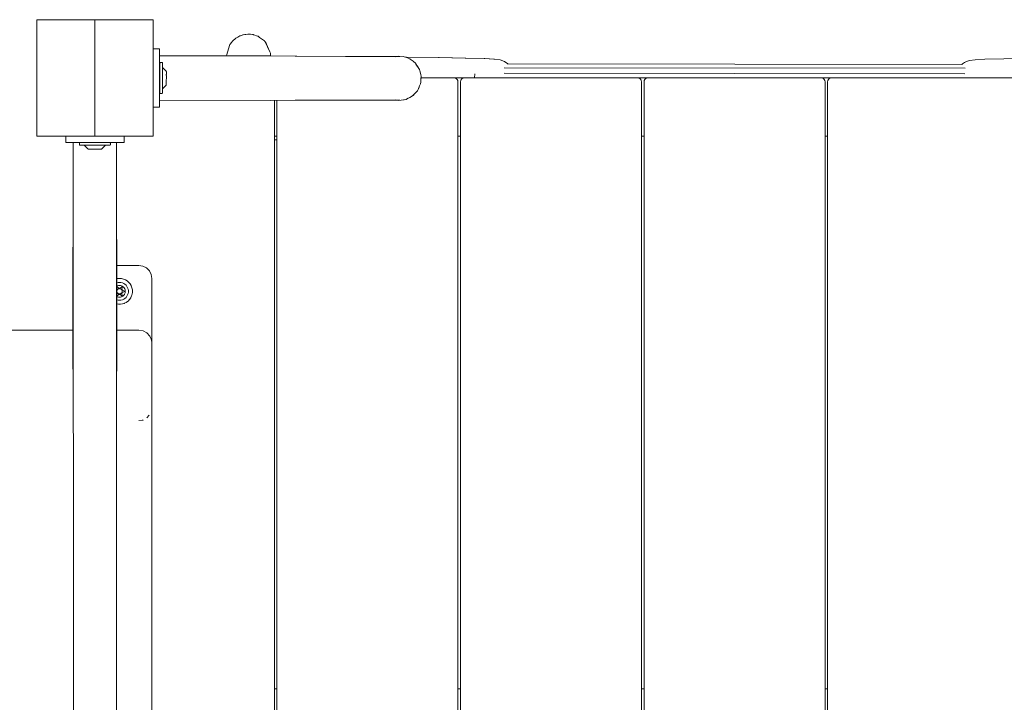
# Paper-space layout 'Sht-3' of a CAD drawing. Units: millimetres. Extents: x -4660 to 4765, y -5132 to 4942.
# Drawn here: x 779 to 1541, y 2715 to 3242 of the extents above; entities that cross this region are included whole.
import ezdxf

# ---------------------------------------------------------------- set-up
doc = ezdxf.new("R2010")
doc.units = ezdxf.units.MM
for name, color, linetype, lineweight in [('EF-Components-ZP Fastenings', 7, 'Continuous', 5), ('EF-Deck-Steel Frame', 7, 'Continuous', 5), ('EF-Deck-Timber Bearers (4x2)', 7, 'Continuous', 5), ('EF-Deck-Timber Decking (140x32)', 7, 'Continuous', 5), ('EF-Ladders- Steel', 7, 'Continuous', 5), ('EF-Ladders-AA Barrier-Steel', 7, 'Continuous', 5), ('EF-Post-Timber', 7, 'Continuous', 5), ('EF-Slide-1800 Wave-Barrier', 7, 'Continuous', 5), ('EF-Slide-1800 Wave-Slide', 7, 'Continuous', 5), ('EF-Slide-Top mount', 7, 'Continuous', 5), ('None', 7, 'Continuous', 5), ('Working-None', 7, 'Continuous', 5)]:
    doc.layers.add(name, color=color, linetype=linetype, lineweight=lineweight)

# ---------------------------------------------------------------- blocks, each defined once
blk = doc.blocks.new('Group')
at = {"layer": 'EF-Components-ZP Fastenings', "color": 7, "linetype": 'Continuous', "lineweight": 5, "transparency": 33554687}
for p, q in [((887.3, 3208.83), (887.32, 3208.96)), ((887.3, 3208.76), (887.3, 3208.83)), ((887.3, 3208.39), (887.3, 3208.76)), ((887.3, 3207.73), (887.3, 3208.39)), ((887.3, 3206.8), (887.3, 3207.73)), ((887.32, 3208.96), (887.39, 3209.12)), ((887.39, 3209.12), (887.51, 3209.24)), ((887.51, 3209.24), (887.67, 3209.31)), ((887.67, 3209.31), (887.8, 3209.33)), ((887.8, 3209.33), (888.8, 3209.33)), ((888.8, 3209.33), (888.93, 3209.31)), ((888.93, 3209.31), (889.09, 3209.24)), ((889.09, 3209.24), (889.21, 3209.12)), ((889.21, 3209.12), (889.28, 3208.96)), ((889.28, 3208.96), (889.3, 3208.83)), ((889.3, 3208.83), (889.3, 3208.74)), ((889.3, 3208.74), (889.3, 3208.72)), ((889.3, 3208.72), (889.3, 3208.47)), ((889.3, 3208.47), (889.3, 3208.37)), ((889.3, 3208.37), (889.3, 3208.11)), ((889.3, 3208.11), (889.3, 3207.72)), ((889.3, 3207.72), (889.3, 3207.59)), ((889.3, 3207.59), (889.3, 3206.95)), ((889.3, 3206.95), (889.3, 3206.8)), ((882.06, 3201.34), (882.06, 3201.34)), ((882.06, 3201.3), (882.06, 3201.3)), ((887.06, 3201.34), (887.29, 3201.34)), ((887.29, 3201.28), (887.06, 3201.28)), ((887.06, 3201.28), (887.29, 3201.28)), ((887.29, 3204.25), (887.3, 3205.63)), ((887.29, 3202.68), (887.29, 3204.25)), ((887.29, 3200.98), (887.29, 3202.68)), ((887.29, 3199.19), (887.29, 3200.98)), ((887.3, 3205.63), (887.3, 3206.8)), ((889.3, 3205.38), (889.29, 3204.41)), ((889.29, 3204.41), (889.29, 3204.24)), ((889.29, 3204.24), (889.29, 3203.36)), ((889.29, 3203.36), (889.29, 3202.67)), ((889.29, 3202.67), (889.29, 3202.17)), ((889.29, 3202.17), (889.29, 3200.98)), ((889.29, 3200.98), (889.29, 3200.91)), ((889.29, 3200.91), (889.29, 3199.68)), ((889.29, 3199.68), (889.29, 3199.18)), ((889.3, 3206.8), (889.3, 3206.25)), ((889.3, 3206.25), (889.3, 3205.62)), ((889.3, 3205.62), (889.3, 3205.38)), ((889.3, 3205.57), (892.15, 3202.73)), ((892.15, 3202.73), (892.22, 3202.63)), ((892.22, 3202.63), (892.25, 3202.57)), ((892.25, 3202.57), (892.26, 3202.53)), ((892.26, 3200.04), (892.25, 3199.94)), ((892.25, 3199.92), (892.27, 3199.97)), ((892.25, 3199.91), (892.27, 3199.96)), ((892.25, 3199.94), (892.26, 3199.76)), ((892.25, 3199.91), (892.26, 3199.93)), ((892.25, 3199.91), (892.26, 3199.75)), ((892.26, 3202.53), (892.27, 3202.51)), ((892.27, 3200.23), (892.26, 3200.11)), ((892.26, 3200.11), (892.26, 3200.04)), ((892.26, 3199.76), (892.27, 3199.65)), ((892.26, 3199.75), (892.27, 3199.6)), ((892.27, 3202.51), (892.27, 3202.49)), ((892.27, 3202.51), (892.27, 3202.49)), ((892.27, 3202.49), (892.27, 3202.48)), ((892.27, 3202.49), (892.27, 3202.48)), ((892.27, 3202.48), (892.29, 3202.36)), ((892.27, 3202.48), (892.27, 3202.48)), ((892.27, 3202.48), (892.29, 3202.36)), ((892.27, 3202.48), (892.27, 3202.48)), ((892.29, 3200.41), (892.27, 3200.26)), ((892.27, 3200.31), (892.27, 3200.31)), ((892.27, 3200.26), (892.27, 3200.25)), ((892.27, 3200.26), (892.27, 3200.26)), ((892.27, 3200.25), (892.27, 3200.23)), ((892.28, 3200.03), (892.27, 3199.97)), ((892.27, 3199.96), (892.28, 3200.01)), ((892.27, 3199.97), (892.28, 3199.98)), ((892.27, 3199.96), (892.27, 3199.96)), ((892.27, 3199.65), (892.27, 3199.6)), ((892.27, 3199.6), (892.27, 3199.58)), ((892.27, 3199.6), (892.27, 3199.56)), ((892.27, 3199.58), (892.27, 3199.55)), ((892.27, 3199.56), (892.27, 3199.54)), ((892.27, 3199.55), (892.27, 3199.54)), ((892.27, 3199.54), (892.28, 3199.37)), ((892.27, 3199.54), (892.28, 3199.36)), ((892.29, 3200.09), (892.28, 3200.03)), ((892.28, 3199.98), (892.28, 3200.02)), ((892.28, 3199.37), (892.28, 3199.28)), ((892.28, 3199.36), (892.28, 3199.28)), ((892.28, 3199.28), (892.29, 3199.22)), ((892.28, 3199.28), (892.29, 3199.22)), ((892.29, 3202.36), (892.29, 3202.33)), ((892.29, 3202.36), (892.29, 3202.33)), ((892.29, 3202.33), (892.29, 3202.27)), ((892.29, 3202.27), (892.29, 3202.09)), ((892.29, 3202.09), (892.29, 3201.81)), ((892.29, 3201.81), (892.29, 3201.45)), ((892.29, 3201.45), (892.29, 3201.02)), ((892.29, 3201.02), (892.29, 3200.52)), ((892.29, 3200.52), (892.29, 3200.44)), ((892.29, 3200.44), (892.29, 3200.41)), ((892.29, 3200.44), (892.29, 3200.43)), ((892.29, 3200.43), (892.29, 3200.1)), ((892.29, 3200.1), (892.29, 3200.1)), ((892.29, 3200.1), (892.29, 3200.09)), ((892.29, 3200.09), (892.29, 3200.09)), ((892.29, 3200.09), (892.29, 3200.09)), ((892.29, 3199.22), (892.29, 3199.01)), ((887.28, 3193.4), (887.05, 3193.4)), ((887.05, 3193.4), (887.28, 3193.4)), ((887.28, 3195.5), (887.29, 3197.34)), ((887.28, 3193.7), (887.28, 3195.5)), ((887.28, 3192), (887.28, 3193.7)), ((887.28, 3190.43), (887.28, 3192)), ((887.29, 3197.34), (887.29, 3199.19)), ((889.29, 3197.11), (889.28, 3195.82)), ((889.28, 3195.82), (889.28, 3195.5)), ((889.28, 3195.5), (889.28, 3194.57)), ((889.28, 3194.57), (889.28, 3193.7)), ((889.28, 3193.7), (889.28, 3193.4)), ((889.28, 3193.4), (889.28, 3192.23)), ((889.28, 3192.23), (889.28, 3192)), ((889.28, 3192), (889.28, 3191.12)), ((889.28, 3189.11), (892.13, 3191.95)), ((889.29, 3199.18), (889.29, 3198.4)), ((889.29, 3198.4), (889.29, 3197.34)), ((889.29, 3197.34), (889.29, 3197.11)), ((892.13, 3191.95), (892.21, 3192.05)), ((892.21, 3192.05), (892.24, 3192.1)), ((892.25, 3194.91), (892.24, 3194.72)), ((892.24, 3194.72), (892.25, 3194.63)), ((892.24, 3192.1), (892.25, 3192.14)), ((892.26, 3195.02), (892.25, 3194.91)), ((892.25, 3194.75), (892.26, 3194.91)), ((892.25, 3194.76), (892.27, 3194.69)), ((892.25, 3194.63), (892.25, 3194.56)), ((892.25, 3194.56), (892.26, 3194.42)), ((892.25, 3192.14), (892.26, 3192.16)), ((892.27, 3195.13), (892.26, 3195.11)), ((892.26, 3195.09), (892.27, 3195.11)), ((892.26, 3195.11), (892.26, 3195.07)), ((892.26, 3195.06), (892.26, 3195.09)), ((892.26, 3195.07), (892.26, 3195.02)), ((892.26, 3194.91), (892.26, 3195.06)), ((892.26, 3194.42), (892.26, 3194.41)), ((892.26, 3194.41), (892.26, 3194.4)), ((892.26, 3194.41), (892.26, 3194.41)), ((892.26, 3194.4), (892.28, 3194.26)), ((892.26, 3194.37), (892.26, 3194.37)), ((892.26, 3194.37), (892.26, 3194.37)), ((892.26, 3194.36), (892.26, 3194.35)), ((892.26, 3194.36), (892.26, 3194.36)), ((892.26, 3192.19), (892.28, 3192.31)), ((892.26, 3192.19), (892.28, 3192.31)), ((892.26, 3192.19), (892.26, 3192.19)), ((892.26, 3192.18), (892.26, 3192.19)), ((892.26, 3192.19), (892.26, 3192.19)), ((892.26, 3192.18), (892.26, 3192.19)), ((892.26, 3192.16), (892.26, 3192.18)), ((892.26, 3192.16), (892.26, 3192.18)), ((892.26, 3192.16), (892.26, 3192.16)), ((892.27, 3195.13), (892.28, 3195.3)), ((892.28, 3195.3), (892.27, 3195.13)), ((892.27, 3195.11), (892.27, 3195.13)), ((892.27, 3194.69), (892.28, 3194.57)), ((892.28, 3194.58), (892.27, 3194.69)), ((892.27, 3194.65), (892.28, 3194.64)), ((892.29, 3196.65), (892.28, 3196.27)), ((892.28, 3196.27), (892.28, 3195.98)), ((892.28, 3195.98), (892.28, 3195.45)), ((892.28, 3195.39), (892.28, 3195.45)), ((892.28, 3195.45), (892.28, 3195.39)), ((892.28, 3195.3), (892.28, 3195.39)), ((892.28, 3195.39), (892.28, 3195.3)), ((892.28, 3194.64), (892.28, 3194.58)), ((892.28, 3194.57), (892.28, 3194.58)), ((892.28, 3194.57), (892.28, 3194.57)), ((892.28, 3194.57), (892.28, 3194.57)), ((892.28, 3194.24), (892.28, 3194.57)), ((892.28, 3194.26), (892.28, 3194.22)), ((892.28, 3194.22), (892.28, 3194.24)), ((892.28, 3194.15), (892.28, 3194.22)), ((892.28, 3193.65), (892.28, 3194.15)), ((892.28, 3193.21), (892.28, 3193.65)), ((892.28, 3192.86), (892.28, 3193.21)), ((892.28, 3192.58), (892.28, 3192.86)), ((892.28, 3192.4), (892.28, 3192.58)), ((892.28, 3192.34), (892.28, 3192.4)), ((892.28, 3192.31), (892.28, 3192.34)), ((892.28, 3192.31), (892.28, 3192.34)), ((892.29, 3199.01), (892.29, 3198.69)), ((892.29, 3198.69), (892.29, 3198.19)), ((892.29, 3198.19), (892.29, 3198.02)), ((892.29, 3198.02), (892.29, 3197.33)), ((892.29, 3197.33), (892.29, 3197.11)), ((892.29, 3197.11), (892.29, 3196.65)), ((887.27, 3187.88), (887.28, 3189.05)), ((887.27, 3186.95), (887.27, 3187.88)), ((887.27, 3186.29), (887.27, 3186.95)), ((887.27, 3185.92), (887.27, 3186.29)), ((887.27, 3185.85), (887.27, 3185.92)), ((887.29, 3185.72), (887.27, 3185.85)), ((887.28, 3189.05), (887.28, 3190.43)), ((887.36, 3185.56), (887.29, 3185.72)), ((887.48, 3185.44), (887.36, 3185.56)), ((887.64, 3185.37), (887.48, 3185.44)), ((887.77, 3185.35), (887.64, 3185.37)), ((888.77, 3185.35), (887.77, 3185.35)), ((888.9, 3185.37), (888.77, 3185.35)), ((889.06, 3185.44), (888.9, 3185.37)), ((889.18, 3185.56), (889.06, 3185.44)), ((889.25, 3185.72), (889.18, 3185.56)), ((889.27, 3185.84), (889.25, 3185.72)), ((889.28, 3188.34), (889.27, 3187.89)), ((889.27, 3187.89), (889.27, 3187.6)), ((889.27, 3187.6), (889.27, 3186.96)), ((889.27, 3186.96), (889.27, 3186.45)), ((889.27, 3186.45), (889.27, 3186.31)), ((889.27, 3186.31), (889.27, 3186.1)), ((889.27, 3186.1), (889.27, 3185.93)), ((889.27, 3185.93), (889.27, 3185.9)), ((889.27, 3185.9), (889.27, 3185.84)), ((889.28, 3191.12), (889.28, 3190.44)), ((889.28, 3190.44), (889.28, 3190.08)), ((889.28, 3190.08), (889.28, 3189.2)), ((889.28, 3189.2), (889.28, 3189.05)), ((889.28, 3189.05), (889.28, 3188.34)), ((882.06, 3158.21), (882.11, 3158.16)), ((882.08, 3158.2), (882.11, 3158.16)), ((825.08, 3147.03), (825.06, 3146.9)), ((825.06, 3146.9), (825.06, 3145.9)), ((825.06, 3145.9), (825.08, 3145.77)), ((825.15, 3147.19), (825.08, 3147.03)), ((825.27, 3147.31), (825.15, 3147.19)), ((825.43, 3147.38), (825.27, 3147.31)), ((825.56, 3147.4), (825.43, 3147.38)), ((848.65, 3147.38), (848.56, 3147.4)), ((848.81, 3147.31), (848.65, 3147.38)), ((848.93, 3147.19), (848.81, 3147.31)), ((849, 3147.03), (848.93, 3147.19)), ((849.06, 3146.9), (849, 3147.03)), ((849, 3145.77), (849.06, 3145.9)), ((849.06, 3145.9), (849.06, 3146.9)), ((825.08, 3145.77), (825.15, 3145.61)), ((825.15, 3145.61), (825.27, 3145.49)), ((825.27, 3145.49), (825.43, 3145.42)), ((825.43, 3145.42), (825.56, 3145.4)), ((825.56, 3145.4), (848.56, 3145.4)), ((828.81, 3145.4), (831.66, 3142.55)), ((831.66, 3142.55), (831.76, 3142.47)), ((831.76, 3142.47), (831.89, 3142.41)), ((831.89, 3142.41), (832.02, 3142.4)), ((832.02, 3142.4), (836.35, 3142.4)), ((832.4, 3142.42), (832.41, 3142.42)), ((832.4, 3142.42), (832.4, 3142.42)), ((832.4, 3142.42), (832.4, 3142.42)), ((832.4, 3142.42), (832.4, 3142.42)), ((832.4, 3142.42), (832.4, 3142.42)), ((832.41, 3142.42), (832.4, 3142.42)), ((832.41, 3142.42), (832.53, 3142.44)), ((832.53, 3142.44), (832.79, 3142.42)), ((832.79, 3142.42), (833.09, 3142.4)), ((836.35, 3142.4), (836.7, 3142.42)), ((836.64, 3142.42), (836.64, 3142.42)), ((836.7, 3142.42), (837.06, 3142.44)), ((836.7, 3142.42), (836.7, 3142.42)), ((837.06, 3142.44), (837.42, 3142.42)), ((837.42, 3142.42), (837.77, 3142.4)), ((837.47, 3142.42), (837.48, 3142.42)), ((837.77, 3142.4), (842.1, 3142.4)), ((841.03, 3142.4), (841.36, 3142.42)), ((841.36, 3142.42), (841.59, 3142.44)), ((841.59, 3142.44), (841.72, 3142.42)), ((841.72, 3142.42), (841.72, 3142.42)), ((842.1, 3142.4), (842.22, 3142.42)), ((842.22, 3142.42), (842.36, 3142.47)), ((842.36, 3142.47), (842.46, 3142.55)), ((842.46, 3142.55), (845.31, 3145.4)), ((848.56, 3145.4), (848.65, 3145.42)), ((848.65, 3145.42), (848.81, 3145.49)), ((848.81, 3145.49), (848.93, 3145.61)), ((848.93, 3145.61), (849, 3145.77)), ((854.07, 3042.18), (854.46, 3042.27)), ((854.46, 3042.27), (856.07, 3042.4)), ((854.94, 3039.19), (856.07, 3039.28)), ((856.07, 3042.4), (857.67, 3042.27)), ((856.07, 3039.28), (857.2, 3039.19)), ((857.67, 3042.27), (859.23, 3041.89)), ((859.23, 3041.89), (860.71, 3041.26)), ((860.71, 3041.26), (862.07, 3040.4)), ((862.07, 3040.4), (863.28, 3039.33)), ((863.28, 3039.33), (864.05, 3038.38)), ((854.07, 3038.97), (854.94, 3039.19)), ((854.07, 3036.42), (854.48, 3036.6)), ((854.07, 3036.42), (854.48, 3036.6)), ((854.14, 3036.28), (854.07, 3036.25)), ((854.07, 3036.25), (854.14, 3036.28)), ((854.07, 3035.97), (854.1, 3035.99)), ((854.07, 3034.72), (854.17, 3034.12)), ((854.08, 3033.55), (854.07, 3033.54)), ((854.17, 3033.25), (854.07, 3032.89)), ((854.07, 3032.89), (854.17, 3033.25)), ((854.07, 3032.97), (854.09, 3033.09)), ((854.24, 3031.41), (854.07, 3031.87)), ((854.07, 3031.87), (854.24, 3031.41)), ((854.07, 3031.85), (854.14, 3031.61)), ((854.12, 3033.64), (854.08, 3033.55)), ((854.09, 3035.99), (854.18, 3035.99)), ((854.09, 3033.09), (854.2, 3033.3)), ((854.14, 3033.73), (854.12, 3033.64)), ((854.14, 3036.28), (854.32, 3036.29)), ((854.18, 3033.91), (854.14, 3033.73)), ((854.15, 3035.99), (854.18, 3035.98)), ((854.17, 3034.12), (854.18, 3033.92)), ((854.18, 3035.99), (854.26, 3035.96)), ((854.18, 3033.92), (854.18, 3033.91)), ((854.2, 3033.3), (854.31, 3033.53)), ((854.51, 3033.78), (854.22, 3033.35)), ((854.22, 3033.35), (854.51, 3033.78)), ((854.24, 3035.97), (854.26, 3035.96)), ((854.26, 3035.96), (854.3, 3035.93)), ((854.3, 3035.93), (855.53, 3034.9)), ((854.31, 3033.53), (854.55, 3033.83)), ((854.48, 3036.6), (854.61, 3036.66)), ((854.48, 3036.6), (854.61, 3036.66)), ((854.55, 3033.83), (854.59, 3033.88)), ((855.05, 3034.22), (854.57, 3033.84)), ((854.57, 3033.84), (855.05, 3034.22)), ((854.59, 3033.88), (855, 3034.2)), ((854.59, 3033.88), (855, 3034.2)), ((854.61, 3036.66), (855.33, 3036.84)), ((855, 3034.2), (855.07, 3034.23)), ((855.07, 3034.23), (855.45, 3034.4)), ((855.56, 3034.42), (855.11, 3034.25)), ((855.11, 3034.25), (855.56, 3034.42)), ((855.33, 3036.84), (856.07, 3036.9)), ((855.45, 3034.4), (855.93, 3034.48)), ((855.53, 3034.9), (855.74, 3034.77)), ((855.74, 3034.77), (855.99, 3034.71)), ((855.74, 3034.45), (856, 3034.48)), ((855.93, 3034.48), (856.45, 3034.45)), ((855.99, 3034.71), (856.07, 3034.7)), ((856.07, 3036.9), (856.81, 3036.84)), ((856.07, 3034.7), (856.26, 3034.73)), ((856.19, 3034.47), (856.6, 3034.41)), ((856.26, 3034.73), (856.44, 3034.8)), ((856.26, 3034.73), (856.26, 3034.73)), ((856.44, 3034.8), (856.47, 3034.81)), ((856.45, 3034.45), (856.87, 3034.33)), ((856.47, 3034.81), (856.6, 3034.9)), ((856.6, 3034.9), (857.83, 3035.93)), ((856.69, 3034.38), (857.2, 3034.15)), ((856.81, 3036.84), (857.53, 3036.66)), ((856.87, 3034.33), (857.29, 3034.09)), ((857.2, 3039.19), (858.3, 3038.91)), ((857.24, 3034.13), (857.23, 3034.13)), ((857.23, 3034.13), (857.24, 3034.13)), ((857.25, 3034.12), (857.4, 3033.99)), ((857.29, 3034.09), (857.67, 3033.74)), ((857.53, 3036.66), (858.21, 3036.36)), ((857.93, 3033.34), (857.59, 3033.81)), ((857.59, 3033.81), (857.93, 3033.34)), ((857.93, 3033.34), (857.67, 3033.74)), ((857.67, 3033.74), (857.93, 3033.34)), ((857.82, 3036.29), (857.99, 3036.28)), ((857.83, 3035.93), (857.87, 3035.96)), ((857.88, 3035.96), (857.83, 3035.93)), ((857.83, 3035.93), (857.88, 3035.96)), ((857.87, 3035.96), (857.96, 3035.99)), ((858.11, 3032.03), (857.92, 3031.46)), ((857.92, 3031.46), (858.11, 3032.03)), ((857.93, 3035.98), (857.96, 3035.99)), ((858.12, 3032.75), (857.93, 3033.34)), ((857.93, 3033.34), (858.12, 3032.75)), ((857.95, 3033.32), (857.93, 3033.34)), ((857.93, 3033.34), (857.95, 3033.32)), ((858.09, 3031.89), (857.93, 3031.46)), ((857.93, 3031.46), (858.09, 3031.89)), ((857.96, 3034.12), (857.95, 3033.97)), ((857.95, 3033.97), (857.96, 3033.88)), ((858.11, 3032.86), (857.95, 3033.32)), ((857.95, 3033.32), (858.11, 3032.86)), ((857.96, 3035.99), (858.04, 3035.99)), ((858.24, 3035.7), (857.96, 3034.12)), ((857.96, 3033.88), (857.98, 3033.74)), ((857.98, 3033.74), (858.01, 3033.66)), ((857.99, 3036.28), (858.23, 3036.19)), ((858.01, 3033.66), (858.06, 3033.55)), ((858.02, 3035.99), (858.06, 3035.98)), ((858.04, 3035.99), (858.12, 3035.95)), ((858.06, 3033.55), (858.09, 3033.5)), ((858.09, 3033.5), (858.13, 3033.46)), ((858.09, 3031.89), (858.11, 3032.09)), ((858.12, 3032.71), (858.11, 3032.86)), ((858.11, 3032.09), (858.15, 3032.4)), ((858.12, 3035.96), (858.12, 3035.95)), ((858.12, 3035.95), (858.19, 3035.9)), ((858.15, 3032.4), (858.12, 3032.71)), ((858.13, 3033.46), (858.27, 3033.31)), ((858.13, 3032.2), (858.13, 3032.64)), ((858.13, 3032.64), (858.13, 3032.2)), ((858.17, 3035.91), (858.19, 3035.89)), ((858.19, 3035.9), (858.19, 3035.89)), ((858.19, 3035.89), (858.23, 3035.83)), ((858.21, 3036.36), (858.83, 3035.95)), ((858.23, 3035.82), (858.22, 3035.84)), ((858.22, 3035.84), (858.23, 3035.82)), ((858.23, 3036.19), (858.45, 3036.01)), ((858.23, 3035.83), (858.23, 3035.82)), ((858.23, 3035.82), (858.24, 3035.74)), ((858.24, 3035.77), (858.24, 3035.74)), ((858.24, 3035.74), (858.24, 3035.77)), ((858.24, 3035.7), (858.24, 3035.74)), ((858.24, 3035.74), (858.24, 3035.7)), ((858.24, 3035.74), (858.24, 3035.74)), ((858.27, 3033.31), (858.28, 3033.3)), ((858.28, 3033.3), (858.5, 3033.19)), ((858.3, 3038.91), (859.34, 3038.45)), ((858.5, 3031.62), (858.35, 3031.55)), ((858.5, 3035.94), (858.45, 3036.01)), ((858.45, 3036.01), (858.5, 3035.94)), ((858.47, 3034.94), (858.47, 3034.94)), ((858.51, 3035.92), (858.5, 3035.94)), ((858.5, 3035.94), (858.51, 3035.92)), ((858.5, 3033.19), (860, 3032.64)), ((860, 3032.17), (858.5, 3031.62)), ((858.57, 3035.85), (858.51, 3035.92)), ((858.51, 3035.92), (858.57, 3035.85)), ((859.38, 3035.45), (858.83, 3035.95)), ((859.34, 3038.45), (860.29, 3037.83)), ((859.43, 3035.38), (859.38, 3035.45)), ((859.43, 3035.38), (859.38, 3035.45)), ((859.83, 3034.86), (859.43, 3035.38)), ((859.83, 3034.86), (859.43, 3035.38)), ((860.04, 3034.49), (859.83, 3034.86)), ((860.04, 3034.49), (859.83, 3034.86)), ((860, 3032.64), (860.06, 3032.61)), ((860.05, 3032.19), (860, 3032.17)), ((860.19, 3034.21), (860.04, 3034.49)), ((860.19, 3034.21), (860.04, 3034.49)), ((860.05, 3032.62), (860.07, 3032.6)), ((860.08, 3032.22), (860.05, 3032.19)), ((860.05, 3032.19), (860.08, 3032.22)), ((860.06, 3032.2), (860.05, 3032.19)), ((860.06, 3032.61), (860.12, 3032.56)), ((860.11, 3032.25), (860.06, 3032.2)), ((860.13, 3032.54), (860.11, 3032.57)), ((860.11, 3032.57), (860.13, 3032.54)), ((860.12, 3032.25), (860.11, 3032.25)), ((860.12, 3032.56), (860.14, 3032.52)), ((860.15, 3032.32), (860.12, 3032.25)), ((860.13, 3032.28), (860.12, 3032.25)), ((860.12, 3032.25), (860.13, 3032.28)), ((860.14, 3032.52), (860.16, 3032.48)), ((860.16, 3032.46), (860.15, 3032.5)), ((860.15, 3032.5), (860.16, 3032.46)), ((860.15, 3032.32), (860.17, 3032.39)), ((860.17, 3032.39), (860.15, 3032.32)), ((860.16, 3032.32), (860.15, 3032.32)), ((860.16, 3032.48), (860.16, 3032.44)), ((860.16, 3032.44), (860.17, 3032.4)), ((860.17, 3032.39), (860.17, 3032.4)), ((860.17, 3032.4), (860.17, 3032.39)), ((860.43, 3033.51), (860.19, 3034.21)), ((860.43, 3033.51), (860.19, 3034.21)), ((860.29, 3037.83), (861.13, 3037.06)), ((860.35, 3032.74), (860.29, 3032.86)), ((860.29, 3032.86), (860.35, 3032.74)), ((860.29, 3031.95), (860.35, 3032.07)), ((860.35, 3032.07), (860.29, 3031.95)), ((860.38, 3032.67), (860.35, 3032.74)), ((860.35, 3032.74), (860.38, 3032.67)), ((860.35, 3032.07), (860.39, 3032.15)), ((860.39, 3032.15), (860.35, 3032.07)), ((860.4, 3032.57), (860.38, 3032.67)), ((860.38, 3032.67), (860.4, 3032.57)), ((860.39, 3032.15), (860.4, 3032.24)), ((860.4, 3032.24), (860.39, 3032.15)), ((860.43, 3032.4), (860.4, 3032.57)), ((860.4, 3032.57), (860.43, 3032.4)), ((860.4, 3032.24), (860.43, 3032.4)), ((860.43, 3032.4), (860.4, 3032.24)), ((860.43, 3033.48), (860.43, 3033.51)), ((860.43, 3033.48), (860.43, 3033.51)), ((860.55, 3032.78), (860.43, 3033.48)), ((860.55, 3032.78), (860.43, 3033.48)), ((860.43, 3032.4), (860.43, 3032.4)), ((860.43, 3032.4), (860.43, 3032.4)), ((860.43, 3031.33), (860.55, 3032.03)), ((860.43, 3031.33), (860.55, 3032.03)), ((860.55, 3032.4), (860.55, 3032.78)), ((860.55, 3032.4), (860.55, 3032.78)), ((860.55, 3032.03), (860.55, 3032.4)), ((860.55, 3032.03), (860.55, 3032.4)), ((861.82, 3036.16), (861.13, 3037.06)), ((861.13, 3037.06), (861.82, 3036.16)), ((862.36, 3035.17), (861.82, 3036.16)), ((861.82, 3036.16), (862.36, 3035.17)), ((862.73, 3034.09), (862.36, 3035.17)), ((862.36, 3035.17), (862.73, 3034.09)), ((862.92, 3032.97), (862.73, 3034.09)), ((862.73, 3034.09), (862.92, 3032.97)), ((862.73, 3030.72), (862.92, 3031.84)), ((862.92, 3031.84), (862.73, 3030.72)), ((862.92, 3031.84), (862.92, 3032.97)), ((862.92, 3032.97), (862.92, 3031.84)), ((864.05, 3038.38), (864.3, 3038.09)), ((864.3, 3038.09), (865.01, 3036.86)), ((865.01, 3036.86), (865.1, 3036.69)), ((865.1, 3036.69), (865.67, 3035.19)), ((865.67, 3035.19), (865.68, 3035.14)), ((865.68, 3035.14), (865.99, 3033.61)), ((865.99, 3033.61), (866.01, 3033.29)), ((866.06, 3032), (865.99, 3031.39)), ((866.01, 3033.29), (866.06, 3032)), ((854.07, 3031.27), (854.08, 3031.25)), ((854.17, 3030.69), (854.07, 3030.09)), ((854.07, 3028.83), (854.09, 3028.82)), ((854.07, 3028.56), (854.23, 3028.51)), ((854.07, 3028.39), (854.61, 3028.15)), ((854.94, 3025.62), (854.07, 3025.84)), ((854.08, 3031.25), (854.12, 3031.15)), ((854.08, 3028.83), (854.11, 3028.82)), ((854.09, 3028.82), (854.18, 3028.82)), ((854.12, 3031.15), (854.15, 3031.07)), ((854.14, 3031.61), (854.26, 3031.37)), ((854.15, 3031.07), (854.17, 3030.92)), ((854.17, 3030.92), (854.19, 3030.84)), ((854.19, 3030.84), (854.17, 3030.69)), ((854.17, 3028.82), (854.2, 3028.83)), ((854.18, 3028.82), (854.24, 3028.84)), ((854.23, 3028.51), (854.34, 3028.51)), ((854.24, 3028.84), (854.26, 3028.85)), ((854.25, 3028.85), (854.3, 3028.88)), ((854.3, 3028.88), (854.25, 3028.85)), ((854.26, 3031.37), (854.35, 3031.22)), ((854.26, 3028.85), (854.3, 3028.88)), ((854.63, 3030.91), (854.28, 3031.34)), ((854.28, 3031.34), (854.63, 3030.91)), ((854.3, 3028.88), (855.53, 3029.91)), ((854.35, 3031.22), (854.67, 3030.87)), ((854.61, 3028.15), (855.33, 3027.97)), ((854.67, 3030.87), (854.69, 3030.84)), ((854.67, 3030.86), (855.22, 3030.51)), ((854.69, 3030.84), (855.09, 3030.55)), ((856.07, 3025.53), (854.94, 3025.62)), ((855.09, 3030.55), (855.55, 3030.38)), ((855.31, 3030.47), (855.77, 3030.35)), ((855.33, 3027.97), (856.07, 3027.91)), ((855.53, 3029.91), (855.66, 3030)), ((855.55, 3030.38), (856.07, 3030.32)), ((855.66, 3030), (855.73, 3030.03)), ((855.73, 3030.03), (855.88, 3030.08)), ((855.88, 3030.08), (856.07, 3030.1)), ((856.07, 3030.32), (856.48, 3030.37)), ((856.07, 3030.32), (856.39, 3030.34)), ((856.07, 3030.1), (856.14, 3030.1)), ((856.07, 3027.91), (856.81, 3027.97)), ((857.2, 3025.62), (856.07, 3025.53)), ((856.14, 3030.1), (856.39, 3030.04)), ((856.39, 3030.34), (856.87, 3030.47)), ((856.39, 3030.04), (856.6, 3029.91)), ((856.6, 3029.91), (857.83, 3028.88)), ((857.03, 3030.56), (856.62, 3030.4)), ((856.62, 3030.4), (857.03, 3030.56)), ((856.81, 3027.97), (857.53, 3028.15)), ((856.87, 3030.47), (857.07, 3030.59)), ((857.07, 3030.59), (857.25, 3030.68)), ((857.07, 3030.58), (857.08, 3030.58)), ((857.08, 3030.58), (857.07, 3030.58)), ((857.07, 3030.58), (857.08, 3030.58)), ((857.07, 3030.58), (857.07, 3030.58)), ((857.07, 3030.58), (857.07, 3030.58)), ((857.07, 3030.58), (857.07, 3030.58)), ((857.45, 3030.87), (857.12, 3030.61)), ((857.12, 3030.61), (857.45, 3030.87)), ((858.3, 3025.9), (857.2, 3025.62)), ((857.25, 3030.68), (857.54, 3030.95)), ((857.53, 3028.15), (857.66, 3028.21)), ((857.53, 3028.15), (857.66, 3028.21)), ((857.54, 3030.95), (857.63, 3031.03)), ((857.92, 3031.46), (857.58, 3030.98)), ((857.58, 3030.98), (857.92, 3031.46)), ((857.62, 3028.3), (858.25, 3028.63)), ((858.22, 3028.62), (857.62, 3028.3)), ((857.92, 3031.43), (857.63, 3031.03)), ((857.63, 3031.03), (857.92, 3031.43)), ((857.66, 3028.21), (858.21, 3028.45)), ((857.66, 3028.21), (858.21, 3028.45)), ((857.83, 3028.88), (857.87, 3028.85)), ((857.87, 3028.85), (857.9, 3028.84)), ((857.87, 3028.85), (857.95, 3028.82)), ((857.9, 3028.53), (858.02, 3028.54)), ((857.93, 3031.46), (857.92, 3031.43)), ((857.92, 3031.43), (857.93, 3031.46)), ((857.99, 3031.07), (857.95, 3030.9)), ((857.95, 3030.9), (857.95, 3030.89)), ((857.95, 3030.89), (857.96, 3030.69)), ((857.95, 3028.82), (857.99, 3028.82)), ((857.95, 3028.82), (858.04, 3028.82)), ((857.96, 3030.69), (858.24, 3029.11)), ((858.01, 3031.16), (857.99, 3031.07)), ((858.06, 3031.25), (858.01, 3031.16)), ((858.02, 3028.54), (858.08, 3028.56)), ((858.08, 3028.56), (858.02, 3028.54)), ((858.1, 3028.85), (858.03, 3028.82)), ((858.03, 3028.82), (858.1, 3028.85)), ((858.15, 3031.38), (858.06, 3031.25)), ((858.08, 3028.56), (858.25, 3028.63)), ((858.25, 3028.63), (858.08, 3028.56)), ((858.12, 3028.85), (858.1, 3028.85)), ((858.1, 3028.85), (858.12, 3028.85)), ((858.11, 3028.85), (858.16, 3028.89)), ((858.18, 3031.41), (858.15, 3031.38)), ((858.16, 3028.89), (858.18, 3028.9)), ((858.19, 3028.92), (858.17, 3028.89)), ((858.17, 3028.89), (858.19, 3028.92)), ((858.33, 3031.53), (858.18, 3031.41)), ((858.18, 3028.9), (858.21, 3028.95)), ((858.21, 3028.95), (858.22, 3028.97)), ((858.21, 3028.45), (858.61, 3028.71)), ((858.21, 3028.45), (858.61, 3028.71)), ((858.22, 3028.97), (858.23, 3029.01)), ((858.23, 3028.99), (858.22, 3028.96)), ((858.22, 3028.96), (858.23, 3028.99)), ((858.23, 3029.01), (858.24, 3029.05)), ((858.24, 3029.11), (858.24, 3029.09)), ((858.24, 3029.03), (858.24, 3029.09)), ((858.24, 3029.09), (858.24, 3029.03)), ((858.25, 3028.63), (858.56, 3028.79)), ((858.37, 3028.73), (858.25, 3028.63)), ((858.25, 3028.63), (858.37, 3028.73)), ((858.3, 3025.9), (859.34, 3026.36)), ((859.34, 3026.36), (858.3, 3025.9)), ((858.35, 3031.55), (858.33, 3031.53)), ((858.47, 3028.81), (858.37, 3028.73)), ((858.37, 3028.73), (858.47, 3028.81)), ((858.5, 3028.86), (858.47, 3028.81)), ((858.47, 3028.81), (858.5, 3028.86)), ((858.51, 3028.87), (858.5, 3028.86)), ((858.5, 3028.86), (858.51, 3028.87)), ((858.58, 3028.97), (858.51, 3028.87)), ((858.51, 3028.87), (858.58, 3028.97)), ((858.61, 3028.71), (858.83, 3028.86)), ((858.61, 3028.71), (858.83, 3028.86)), ((858.83, 3028.86), (859.38, 3029.36)), ((858.83, 3028.86), (859.38, 3029.36)), ((859.34, 3026.36), (860.29, 3026.98)), ((860.29, 3026.98), (859.34, 3026.36)), ((859.38, 3029.36), (859.43, 3029.43)), ((859.38, 3029.36), (859.43, 3029.43)), ((859.43, 3029.43), (859.83, 3029.94)), ((859.43, 3029.43), (859.83, 3029.94)), ((859.83, 3029.94), (860.04, 3030.32)), ((859.83, 3029.94), (860.04, 3030.32)), ((860.04, 3030.32), (860.19, 3030.6)), ((860.04, 3030.32), (860.19, 3030.6)), ((860.19, 3030.6), (860.43, 3031.3)), ((860.19, 3030.6), (860.43, 3031.3)), ((860.29, 3026.98), (861.13, 3027.75)), ((861.13, 3027.75), (860.29, 3026.98)), ((860.43, 3031.3), (860.43, 3031.33)), ((860.43, 3031.3), (860.43, 3031.33)), ((861.13, 3027.75), (861.82, 3028.64)), ((861.82, 3028.64), (861.13, 3027.75)), ((862.7, 3024.92), (861.41, 3023.95)), ((861.82, 3028.64), (862.36, 3029.64)), ((862.36, 3029.64), (861.82, 3028.64)), ((862.36, 3029.64), (862.73, 3030.72)), ((862.73, 3030.72), (862.36, 3029.64)), ((863.81, 3026.08), (862.7, 3024.92)), ((862.7, 3024.92), (862.7, 3024.92)), ((863.9, 3026.2), (863.81, 3026.08)), ((864.73, 3027.4), (863.9, 3026.2)), ((864.86, 3027.69), (864.73, 3027.4)), ((865.42, 3028.86), (864.86, 3027.69)), ((865.6, 3029.5), (865.42, 3028.86)), ((865.87, 3030.4), (865.6, 3029.5)), ((865.99, 3031.39), (865.87, 3030.4)), ((855.26, 3022.44), (854.07, 3022.63)), ((856.07, 3022.4), (855.26, 3022.44)), ((856.87, 3022.44), (856.07, 3022.4)), ((858.46, 3022.69), (856.87, 3022.44)), ((859.59, 3023.07), (858.46, 3022.69)), ((859.99, 3023.2), (859.59, 3023.07)), ((861.15, 3023.81), (859.99, 3023.2)), ((861.41, 3023.95), (861.15, 3023.81))]:
    blk.add_line(p, q, dxfattribs=at)
at = {"layer": 'EF-Deck-Steel Frame', "color": 7, "linetype": 'Continuous', "lineweight": 5, "transparency": 33554687}
blk.add_line((975.87, 3149.45), (977.87, 3149.45), dxfattribs=at)
at = {"layer": 'EF-Deck-Timber Bearers (4x2)', "color": 7, "linetype": 'Continuous', "lineweight": 5, "transparency": 33554687}
for p, q in [((1089.31, 3197.45), (1574.67, 3197.45)), ((975.87, 3152.45), (977.87, 3152.45)), ((1117.87, 3152.45), (1119.87, 3152.45)), ((1259.87, 3152.45), (1261.87, 3152.45)), ((1401.87, 3152.45), (1403.87, 3152.45)), ((975.87, 2724.95), (977.87, 2724.95)), ((1117.87, 2724.95), (1119.87, 2724.95)), ((1259.87, 2724.95), (1261.87, 2724.95)), ((1401.87, 2724.95), (1403.87, 2724.95))]:
    blk.add_line(p, q, dxfattribs=at)
at = {"layer": 'EF-Deck-Timber Decking (140x32)', "color": 7, "linetype": 'Continuous', "lineweight": 5, "transparency": 33554687}
for p, q in [((1115.79, 3197.31), (1114.87, 3197.45)), ((1116.63, 3196.88), (1115.79, 3197.31)), ((1117.29, 3196.22), (1116.63, 3196.88)), ((1117.72, 3195.38), (1117.29, 3196.22)), ((1117.87, 3194.45), (1117.72, 3195.38)), ((1117.87, 2210.45), (1117.87, 3194.45)), ((1119.87, 3194.45), (1120.01, 3195.38)), ((1119.87, 2210.45), (1119.87, 3194.45)), ((1120.01, 3195.38), (1120.44, 3196.22)), ((1120.44, 3196.22), (1121.1, 3196.88)), ((1121.1, 3196.88), (1121.94, 3197.31)), ((1121.94, 3197.31), (1122.87, 3197.45)), ((1257.79, 3197.31), (1256.87, 3197.45)), ((1258.63, 3196.88), (1257.79, 3197.31)), ((1259.29, 3196.22), (1258.63, 3196.88)), ((1259.72, 3195.38), (1259.29, 3196.22)), ((1259.87, 3194.45), (1259.72, 3195.38)), ((1259.87, 2210.45), (1259.87, 3194.45)), ((1261.87, 3194.45), (1262.01, 3195.38)), ((1261.87, 2210.45), (1261.87, 3194.45)), ((1262.01, 3195.38), (1262.44, 3196.22)), ((1262.44, 3196.22), (1263.1, 3196.88)), ((1263.1, 3196.88), (1263.94, 3197.31)), ((1263.94, 3197.31), (1264.87, 3197.45)), ((1399.79, 3197.31), (1398.87, 3197.45)), ((1400.63, 3196.88), (1399.79, 3197.31)), ((1401.29, 3196.22), (1400.63, 3196.88)), ((1401.72, 3195.38), (1401.29, 3196.22)), ((1401.87, 3194.45), (1401.72, 3195.38)), ((1401.87, 2210.45), (1401.87, 3194.45)), ((1403.87, 3194.45), (1404.01, 3195.38)), ((1403.87, 2210.45), (1403.87, 3194.45)), ((1404.01, 3195.38), (1404.44, 3196.22)), ((1404.44, 3196.22), (1405.1, 3196.88)), ((1405.1, 3196.88), (1405.94, 3197.31)), ((1405.94, 3197.31), (1406.87, 3197.45)), ((975.87, 3180.11), (975.87, 2210.45)), ((977.87, 2210.45), (977.87, 3180.13)), ((882.11, 3155.45), (882.11, 3174.85)), ((882.06, 3155.11), (882.11, 3155.45))]:
    blk.add_line(p, q, dxfattribs=at)
at = {"layer": 'EF-Ladders- Steel', "color": 7, "linetype": 'Continuous', "lineweight": 5, "transparency": 33554687}
for p, q in [((1077.63, 3213.42), (1078.14, 3213.42)), ((1077.65, 3213.42), (1102.94, 3213.14)), ((1078.14, 3213.42), (1103.48, 3213.14)), ((1102.94, 3213.14), (1123.37, 3212.78)), ((1103.48, 3213.14), (1123.91, 3212.78)), ((1123.37, 3212.78), (1138.24, 3212.36)), ((1123.91, 3212.78), (1138.79, 3212.36)), ((1138.24, 3212.36), (1145.69, 3211.9)), ((1138.79, 3212.36), (1146.24, 3211.9)), ((1145.69, 3211.9), (1145.96, 3211.87)), ((1146.24, 3211.9), (1150.48, 3211.34)), ((1150.48, 3211.34), (1153.78, 3210.17)), ((1153.78, 3210.17), (1156.52, 3208.34)), ((1155.9, 3208.34), (1508.11, 3207.92)), ((1507.35, 3207.92), (1509.72, 3209.27)), ((1507.35, 3207.92), (1509.72, 3209.27)), ((1509.72, 3209.27), (1511.4, 3210.18)), ((1511.4, 3210.18), (1511.42, 3210.19)), ((1511.42, 3210.19), (1513.67, 3210.91)), ((1511.42, 3210.19), (1513.67, 3210.91)), ((1511.42, 3210.18), (1511.42, 3210.19)), ((1511.42, 3210.18), (1511.42, 3210.19)), ((1511.42, 3210.18), (1511.42, 3210.18)), ((1511.42, 3210.18), (1511.42, 3210.18)), ((1513.67, 3210.91), (1517.92, 3211.46)), ((1517.92, 3211.46), (1525.37, 3211.89)), ((1525.37, 3211.89), (1540.24, 3212.29)), ((1540.24, 3212.29), (1560.67, 3212.59)), ((1130.81, 3197.45), (1130.89, 3200.47)), ((1130.81, 3197.45), (1130.89, 3200.47)), ((1153.64, 3205.35), (1510.15, 3204.92)), ((1153.66, 3201.13), (1510.01, 3200.7))]:
    blk.add_line(p, q, dxfattribs=at)
at = {"layer": 'EF-Ladders-AA Barrier-Steel', "color": 7, "linetype": 'Continuous', "lineweight": 5, "transparency": 33554687}
for p, q in [((947.51, 3228.89), (949.26, 3229.9)), ((949.26, 3229.9), (949.57, 3230.01)), ((949.54, 3230), (949.55, 3230)), ((949.57, 3230.01), (951.46, 3230.66)), ((951.46, 3230.66), (951.67, 3230.71)), ((951.67, 3230.71), (953, 3230.97)), ((953, 3230.97), (953.7, 3231.11)), ((953.7, 3231.11), (955.44, 3231.25)), ((955.44, 3231.25), (957.04, 3231.23)), ((957.04, 3231.23), (957.25, 3231.21)), ((957.25, 3231.21), (957.52, 3231.19)), ((957.52, 3231.19), (958.9, 3230.97)), ((958.9, 3230.97), (959.45, 3230.88)), ((959.45, 3230.88), (959.63, 3230.85)), ((959.63, 3230.85), (960.06, 3230.75)), ((960.06, 3230.75), (962.88, 3229.76)), ((962.88, 3229.76), (963.21, 3229.62)), ((962.94, 3229.72), (962.94, 3229.72)), ((940.5, 3219.93), (941.45, 3223.17)), ((941.45, 3223.17), (942.95, 3225.18)), ((942.95, 3225.18), (943.27, 3225.61)), ((943.27, 3225.61), (943.75, 3226.06)), ((943.75, 3226.06), (945.73, 3227.86)), ((945.73, 3227.86), (946.16, 3228.14)), ((946.16, 3228.14), (947.51, 3228.89)), ((963.21, 3229.62), (964.32, 3228.79)), ((964.32, 3228.79), (968.13, 3226.04)), ((968.13, 3226.04), (968.61, 3225.58)), ((968.61, 3225.58), (969.25, 3224.83)), ((968.76, 3225.34), (972.46, 3217.71)), ((971.4, 3219.84), (968.76, 3225.34)), ((969.25, 3224.83), (971.15, 3220.43)), ((882.08, 3217.9), (882.09, 3219.6)), ((882.08, 3217.9), (882.09, 3219.6)), ((882.08, 3214.6), (882.08, 3217.9)), ((882.08, 3212.78), (882.08, 3214.6)), ((882.09, 3219.85), (887.09, 3219.84)), ((882.09, 3219.6), (882.09, 3219.85)), ((887.09, 3219.59), (887.08, 3217.89)), ((887.08, 3217.89), (887.08, 3214.59)), ((887.08, 3212.77), (887.08, 3214.59)), ((887.08, 3214.59), (887.08, 3212.77)), ((887.08, 3214.54), (972.74, 3214.44)), ((887.09, 3219.84), (887.09, 3219.59)), ((938.93, 3214.55), (939.12, 3215.67)), ((938.93, 3214.48), (938.93, 3214.55)), ((939, 3214.77), (939, 3214.77)), ((939.12, 3215.67), (940.5, 3219.93)), ((939.14, 3215.27), (939.14, 3215.27)), ((972.46, 3217.71), (972.76, 3216.69)), ((972.74, 3214.44), (993.13, 3214.16)), ((972.76, 3216.69), (972.92, 3214.44)), ((882.07, 3209.67), (882.08, 3212.78)), ((882.07, 3209.67), (882.08, 3212.78)), ((882.07, 3206.05), (882.07, 3209.67)), ((887.07, 3209.66), (887.08, 3212.77)), ((887.08, 3212.77), (887.07, 3209.66)), ((887.07, 3209.66), (887.07, 3206.04)), ((991.92, 3214.16), (1072.91, 3214.06)), ((1030.8, 3214.11), (1069.61, 3214.12)), ((1072.91, 3214.06), (1069.33, 3213.84)), ((1069.4, 3214.06), (1069.61, 3214.12)), ((1070.68, 3214.06), (1072.28, 3214.32)), ((1072.28, 3214.32), (1075.44, 3214.03)), ((1075.44, 3214.03), (1078.16, 3213.28)), ((1078.16, 3213.28), (1080.77, 3212.07)), ((1080.77, 3212.07), (1080.87, 3211.99)), ((1080.87, 3211.99), (1083.33, 3210.28)), ((1083.33, 3210.28), (1085.18, 3208.48)), ((1085.18, 3208.48), (1085.4, 3208.13)), ((1088.07, 3203.9), (1085.4, 3208.13)), ((1085.4, 3208.13), (1087.17, 3205.7)), ((1085.4, 3208.13), (1088.07, 3203.9)), ((882.06, 3200.87), (882.07, 3206.05)), ((882.06, 3197.37), (882.06, 3200.87)), ((887.07, 3206.04), (887.06, 3200.86)), ((887.06, 3200.86), (887.06, 3195.79)), ((1087.17, 3205.7), (1088.07, 3203.9)), ((1088.07, 3203.9), (1088.31, 3202.95)), ((1088.31, 3202.95), (1089.21, 3200.09)), ((1089.21, 3200.09), (1089.41, 3198.52)), ((887.05, 3191.02), (887.06, 3195.79)), ((887.06, 3195.79), (887.05, 3191.02)), ((1088.24, 3191.3), (1088.91, 3192.78)), ((1088.91, 3192.78), (1089.2, 3194.11)), ((1089.2, 3194.11), (1089.28, 3197.11)), ((1089.27, 3196.52), (1089.33, 3197.1)), ((1089.41, 3198.52), (1089.28, 3197.11)), ((1089.33, 3197.1), (1089.3, 3197.35)), ((887.05, 3186.4), (887.04, 3183.12)), ((887.05, 3186.4), (887.05, 3191.02)), ((887.05, 3191.02), (887.05, 3186.4)), ((1082.78, 3183.51), (1085.29, 3186.17)), ((1083.3, 3183.93), (1084.4, 3185.23)), ((1085.29, 3186.17), (1086.5, 3187.47)), ((1085.35, 3186.25), (1085.61, 3186.5)), ((1085.61, 3186.5), (1085.64, 3186.56)), ((1086.5, 3187.47), (1087.15, 3188.5)), ((1087.15, 3188.5), (1088.24, 3191.3)), ((1087.6, 3189.66), (1087.64, 3189.72)), ((1087.64, 3189.72), (1087.79, 3190.14)), ((887.03, 3175.5), (887.04, 3177.46)), ((887.04, 3183.12), (887.04, 3180.71)), ((887.04, 3177.46), (887.04, 3180.71)), ((887.04, 3180.14), (972.73, 3180.08)), ((972.73, 3180.08), (993.09, 3180.27)), ((991.88, 3180.27), (1072.87, 3180.18)), ((1031.03, 3180.23), (1069.56, 3180.13)), ((1072.87, 3180.18), (1069.29, 3180.4)), ((1069.56, 3180.13), (1069.36, 3180.18)), ((1070.64, 3180.18), (1072.24, 3179.91)), ((1072.24, 3179.91), (1077.83, 3180.84)), ((1072.24, 3179.91), (1072.24, 3179.91)), ((1075.85, 3180.51), (1076.1, 3180.54)), ((1076.1, 3180.54), (1076.17, 3180.57)), ((1077.83, 3180.84), (1080.74, 3182.41)), ((1077.83, 3180.84), (1078.12, 3180.95)), ((1078.12, 3180.95), (1079.45, 3181.71)), ((1079.45, 3181.71), (1079.69, 3181.79)), ((1079.69, 3181.79), (1080.26, 3182.15)), ((1080.74, 3182.41), (1082.78, 3183.51)), ((1082.78, 3183.51), (1083.3, 3183.93)), ((882.06, 3174.85), (887.03, 3174.84)), ((887.03, 3174.84), (887.03, 3175.5))]:
    blk.add_line(p, q, dxfattribs=at)
at = {"layer": 'EF-Post-Timber', "color": 7, "linetype": 'Continuous', "lineweight": 5, "transparency": 33554687}
for p, q in [((792.06, 3242.4), (792.06, 3152.4)), ((882.06, 3242.4), (792.06, 3242.4)), ((837.06, 3242.4), (837.06, 3152.4)), ((837.06, 3152.4), (837.06, 3242.4)), ((882.06, 3152.4), (882.06, 3242.4)), ((792.06, 3152.4), (882.06, 3152.4))]:
    blk.add_line(p, q, dxfattribs=at)
at = {"layer": 'EF-Slide-1800 Wave-Barrier', "color": 7, "linetype": 'Continuous', "lineweight": 5, "transparency": 33554687}
for p, q in [((814.56, 3152.4), (814.56, 3147.4)), ((814.56, 3147.4), (859.56, 3147.4)), ((820.32, 3147.4), (820.37, 2257.4)), ((853.8, 3147.4), (853.85, 2257.4)), ((859.56, 3147.4), (859.56, 3152.4)), ((820.16, 3071.91), (820.07, 3061.5)), ((820.11, 3071.79), (820.3, 3073.26)), ((820.15, 3070.8), (820.11, 3071.79)), ((820.3, 3073.26), (820.32, 3073.33)), ((853.81, 3072.91), (853.94, 3072.13)), ((853.94, 3072.13), (854.07, 3061.5)), ((820.07, 3061.5), (820.07, 3045.07)), ((854.07, 3061.5), (854.07, 3045.07)), ((820.07, 3045.07), (820.07, 3029.71)), ((854.07, 3045.07), (854.07, 3029.71)), ((820.07, 3029.71), (820.07, 3015.71)), ((854.07, 3029.71), (854.07, 3015.71)), ((820.07, 3015.71), (820.07, 3003.41)), ((854.07, 3015.71), (854.07, 3003.41)), ((820.07, 3003.41), (820.07, 2992.86)), ((854.07, 3003.41), (854.07, 2992.86)), ((820.07, 2992.86), (820.07, 2984.43)), ((854.07, 2992.86), (854.07, 2984.43)), ((820.07, 2984.43), (820.07, 2978.21)), ((854.07, 2984.43), (854.07, 2978.21)), ((820.07, 2978.21), (820.07, 2974.26)), ((820.07, 2974.26), (820.07, 2972.46)), ((820.07, 2972.6), (820.11, 2973.61)), ((820.07, 2972.6), (820.07, 2972.4)), ((820.07, 2972.44), (820.07, 2972.6)), ((820.07, 2972.46), (820.07, 2972.44)), ((820.07, 2972.46), (820.07, 2972.46)), ((820.07, 2972.44), (820.07, 2972.4)), ((820.07, 2972.4), (820.1, 2971.48)), ((820.1, 2971.48), (820.33, 2969.44)), ((820.11, 2973.61), (820.33, 2974.87)), ((853.81, 2975.01), (853.93, 2974.6)), ((853.86, 2969.73), (854.03, 2971.28)), ((853.93, 2974.6), (854.06, 2973.12)), ((854.03, 2971.28), (854.07, 2972.24)), ((854.07, 2972.45), (854.06, 2973.12)), ((854.07, 2978.21), (854.07, 2974.26)), ((854.07, 2974.26), (854.07, 2972.46)), ((854.07, 2972.46), (854.07, 2972.45)), ((854.07, 2972.46), (854.07, 2972.46)), ((854.07, 2972.24), (854.07, 2972.45)), ((853.81, 2969.57), (853.86, 2969.73))]:
    blk.add_line(p, q, dxfattribs=at)
at = {"layer": 'EF-Slide-1800 Wave-Slide', "color": 250, "linetype": 'Continuous', "lineweight": 18, "true_color": 0x111111, "transparency": 33554687}
for p, q in [((-2369.5, 3002.21), (820.07, 3002.38)), ((854.07, 3002.38), (871.07, 3002.39)), ((871.07, 3002.39), (874.38, 3001.82)), ((874.38, 3001.82), (877.32, 3000.19)), ((877.32, 3000.19), (879.55, 2997.69)), ((879.55, 2997.69), (880.48, 2995.43)), ((880.48, 2995.43), (880.83, 2994.58)), ((880.83, 2994.58), (881.06, 2992.93)), ((881.06, 2992.93), (881.07, 2992.39)), ((881.07, 2992.39), (881.07, 2991.31)), ((881.07, 2991.31), (881.07, 2988.03)), ((881.07, 2988.03), (881.07, 2987.17)), ((881.07, 2987.17), (881.07, 2981.38)), ((881.07, 2981.38), (881.07, 2973.42)), ((881.07, 2973.42), (881.07, 2970.34)), ((881.07, 2970.34), (881.07, 2961.94)), ((881.07, 2961.94), (881.07, 2954.16)), ((881.07, 2954.16), (881.07, 2950.77)), ((881.07, 2950.77), (881.07, 2947.88)), ((881.07, 2947.88), (881.07, 2944.03)), ((881.07, 2944.03), (881.07, 2943.69)), ((881.07, 2943.69), (881.07, 2942.39)), ((881.07, 2942.39), (881.07, 2938.01)), ((874.08, 2932.9), (871.07, 2932.39)), ((871.07, 2932.39), (874.16, 2932.88)), ((874.16, 2932.88), (874.38, 2932.95)), ((877.32, 2934.58), (879.07, 2936.54)), ((879.07, 2936.54), (877.32, 2934.58)), ((877.32, 2934.58), (879.07, 2936.54)), ((881.07, 2938.01), (881.07, 2924.87)), ((881.07, 2924.87), (881.08, 2902.28)), ((881.08, 2902.28), (881.08, 2867.81)), ((881.08, 2867.81), (881.08, 2818.03)), ((881.08, 2818.03), (881.08, 2812.59)), ((881.08, 2812.59), (881.08, 2757.83)), ((881.08, 2757.83), (881.09, 2702.4))]:
    blk.add_line(p, q, dxfattribs=at)
at = {"layer": 'EF-Slide-Top mount', "color": 7, "linetype": 'Continuous', "lineweight": 5, "transparency": 33554687}
for p, q in [((854.07, 3052.4), (871.07, 3052.4)), ((871.07, 3052.4), (874.16, 3051.91)), ((874.16, 3051.91), (876.95, 3050.49)), ((876.95, 3050.49), (879.16, 3048.28)), ((879.16, 3048.28), (880.58, 3045.49)), ((880.58, 3045.49), (881.07, 3042.4)), ((881.07, 3042.4), (881.07, 2992.39)), ((881.08, 2812.58), (881.08, 2812.59))]:
    blk.add_line(p, q, dxfattribs=at)
at = {"layer": 'None', "color": 7, "linetype": 'Continuous', "lineweight": 5, "transparency": 33554687}
for p, q in [((792.06, 3242.4), (792.06, 3242.4)), ((792.11, 3242.45), (837.09, 3242.4)), ((792.11, 3242.4), (792.11, 3242.45)), ((792.11, 3242.45), (792.11, 3242.4)), ((837.06, 3242.4), (882.06, 3242.4)), ((882.06, 3242.4), (882.06, 3242.4)), ((882.11, 3242.35), (882.06, 3242.35)), ((882.06, 3197.37), (882.11, 3242.35)), ((882.09, 3219.85), (882.11, 3242.35)), ((792.06, 3197.43), (792.01, 3152.45)), ((792.01, 3152.45), (792.06, 3197.43)), ((792.01, 3152.45), (792.06, 3152.45)), ((792.06, 3152.4), (837.06, 3152.4)), ((792.06, 3152.4), (792.06, 3152.4)), ((837.03, 3152.4), (882.01, 3152.35)), ((882.01, 3152.4), (882.01, 3152.35)), ((882.01, 3152.35), (882.01, 3152.4)), ((882.06, 3152.4), (882.06, 3152.4))]:
    blk.add_line(p, q, dxfattribs=at)

psp = doc.layouts.new('Sht-3')

# ---------------------------------------------------------------- block references
at = {"layer": 'Working-None'}
psp.add_blockref('Group', (0, 0), dxfattribs=at)

doc.saveas('drawing.dxf')
